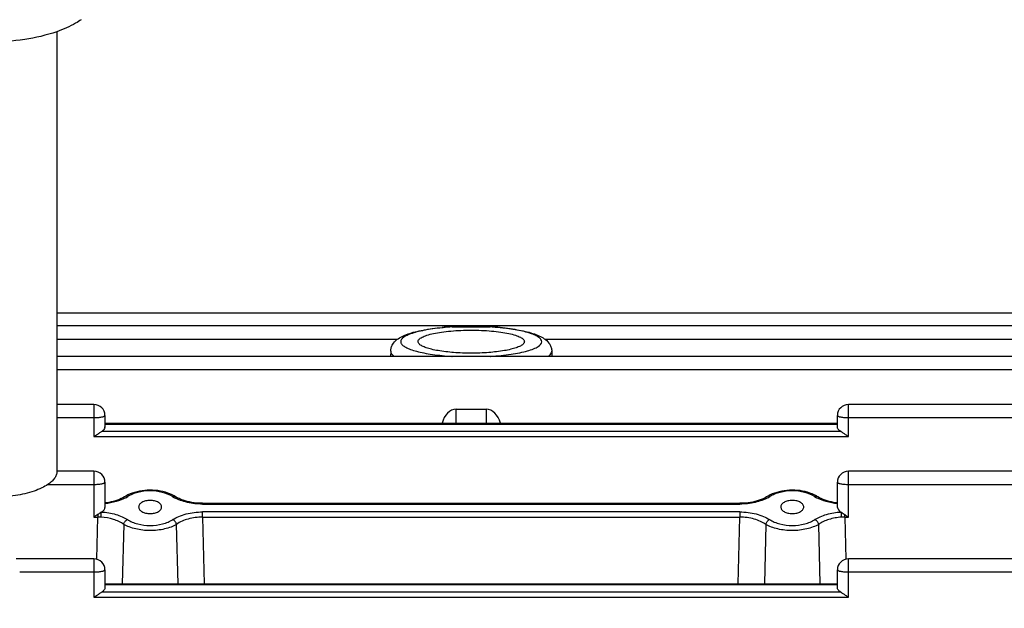
# Model space of a CAD drawing. Units: millimetres. Extents: x -1788 to 3848, y 128 to 3659.
# Drawn here: x 2182 to 2280, y 707 to 766 of the extents above; entities that cross this region are included whole.
import ezdxf

# ---------------------------------------------------------------- set-up
doc = ezdxf.new("R2010")
doc.units = ezdxf.units.MM
doc.header["$LTSCALE"] = 46.255
doc.header["$PDMODE"] = 3
doc.header["$PDSIZE"] = 0.3125
doc.layers.get('0').update_dxf_attribs({"linetype": 'CONTINUOUS'})
doc.layers.get('Defpoints').update_dxf_attribs({"linetype": 'CONTINUOUS'})
doc.layers.add('AM_5', color=3, linetype='CONTINUOUS', lineweight=25)
doc.styles.get("Standard").update_dxf_attribs({"font": 'txt', "width": 0.7})
doc.dimstyles.new('AM_DIN$0', dxfattribs={"dimtxt": 3.5, "dimasz": 2.5, "dimexe": 1, "dimexo": 1, "dimgap": 1.5, "dimtad": 1, "dimdsep": 46, "dimtxsty": 'STANDARD', "dimcen": 0, "dimclrd": 256, "dimclre": 256, "dimclrt": 2, "dimadec": 0, "dimazin": 2, "dimtp": 0.1, "dimtm": 0.1, "dimtfac": 0.71, "dimtdec": 3, "dimtmove": 0, "dimatfit": 3, "dimfxl": 1, "dimlwd": -1, "dimlwe": -1, "dimarcsym": 0})

# ---------------------------------------------------------------- blocks, each defined once
blk = doc.blocks.new('*D26')
at = {"layer": 'AM_5', "ltscale": 10, "transparency": 16777216}
for p, q in [((1297.332, 1238.584), (2458.268, 1238.584)), ((2457.268, 308.584), (2457.268, 1208.584)), ((1297.332, 278.584), (2458.268, 278.584))]:
    blk.add_line(p, q, dxfattribs=at)
for points in [[(2452.268, 1208.584), (2462.268, 1208.584), (2457.268, 1238.584)], [(2452.268, 308.584), (2462.268, 308.584), (2457.268, 278.584)]]:
    blk.add_solid(points, dxfattribs=at)
at = {"layer": 'Defpoints', "color": 0, "ltscale": 10, "transparency": 16777216}
for p in [(1296.332, 1238.584), (2457.268, 1238.584), (1296.332, 278.584)]:
    blk.add_point(p, dxfattribs=at)
at = {"layer": 'AM_5', "color": 2, "ltscale": 10, "transparency": 16777216, "insert": (2424.768, 872.994), "char_height": 35, "attachment_point": 5, "rotation": 90}
blk.add_mtext('960', dxfattribs=at)
blk = doc.blocks.new('*D27')
at = {"layer": 'AM_5', "ltscale": 10, "transparency": 16777216}
for p, q in [((1297.332, 1238.584), (2567.906, 1238.584)), ((2566.906, 1208.584), (2566.906, 157.613)), ((-454.309, 127.613), (2567.906, 127.613))]:
    blk.add_line(p, q, dxfattribs=at)
for points in [[(2561.906, 1208.584), (2571.906, 1208.584), (2566.906, 1238.584)], [(2561.906, 157.613), (2571.906, 157.613), (2566.906, 127.613)]]:
    blk.add_solid(points, dxfattribs=at)
at = {"layer": 'Defpoints', "color": 0, "ltscale": 10, "transparency": 16777216}
for p in [(1296.332, 1238.584), (-455.309, 127.613), (2566.906, 127.613)]:
    blk.add_point(p, dxfattribs=at)
at = {"layer": 'AM_5', "color": 2, "ltscale": 10, "transparency": 16777216, "insert": (2534.406, 683.099), "char_height": 35, "attachment_point": 5, "rotation": 90}
blk.add_mtext('1130', dxfattribs=at)

msp = doc.modelspace()

# ---------------------------------------------------------------- linework, layer by layer
at = {"color": 7, "linetype": 'Continuous'}
for p, q in [((2185.748, 764.627), (2185.748, 720.76)), ((2311.426, 736.55), (2185.748, 736.55)), ((2311.427, 735.287), (2185.748, 735.287)), ((2225.144, 735.185), (2228.951, 735.185)), ((2225.127, 732.257), (2185.748, 732.257)), ((2219.022, 732.78), (2219.008, 732.257)), ((2225.126, 732.257), (2225.144, 732.257)), ((2228.951, 732.257), (2225.144, 732.257)), ((2228.951, 732.257), (2228.965, 732.257)), ((2311.427, 732.257), (2228.966, 732.257)), ((2235.073, 732.78), (2235.087, 732.257)), ((2189.448, 727.46), (2185.748, 727.46)), ((2311.426, 727.46), (2264.648, 727.46)), ((2190.548, 726.36), (2190.548, 725.228)), ((2225.548, 726.991), (2228.548, 726.991)), ((2263.548, 725.228), (2263.548, 726.36)), ((2190.548, 725.59), (2263.548, 725.59)), ((2189.448, 720.802), (2185.748, 720.802)), ((2311.422, 720.802), (2264.648, 720.802)), ((2190.548, 719.702), (2190.548, 717.202)), ((2263.548, 717.202), (2263.548, 719.702)), ((2192.634, 718.33), (2192.498, 718.247)), ((2192.836, 718.439), (2192.634, 718.33)), ((2197.448, 718.337), (2197.244, 718.447)), ((2197.538, 718.283), (2197.448, 718.337)), ((2256.634, 718.33), (2256.494, 718.245)), ((2256.836, 718.439), (2256.634, 718.33)), ((2200.263, 717.606), (2200.171, 717.606)), ((2200.263, 717.606), (2253.833, 717.606)), ((2253.91, 717.606), (2253.833, 717.606)), ((2261.538, 718.283), (2261.538, 718.283)), ((2193.902, 717.24), (2193.902, 717.239)), ((2196.193, 717.239), (2196.193, 717.24)), ((2257.902, 717.24), (2257.902, 717.239)), ((2260.193, 717.239), (2260.193, 717.24)), ((2189.448, 712.073), (2181.702, 712.073)), ((2311.417, 712.073), (2264.648, 712.073)), ((2190.548, 710.973), (2190.548, 709.208)), ((2263.548, 709.208), (2263.548, 710.973)), ((2190.548, 709.59), (2263.548, 709.59))]:
    msp.add_line(p, q, dxfattribs=at)
at = {"color": 9, "linetype": 'Continuous'}
for p, q in [((2185.748, 733.977), (2219.715, 733.977)), ((2234.38, 733.977), (2311.427, 733.977)), ((2225.127, 732.258), (2225.144, 732.257)), ((2228.951, 732.257), (2228.966, 732.258)), ((2235.073, 732.77), (2235.073, 732.78)), ((2185.748, 730.947), (2311.427, 730.947)), ((2189.448, 727.46), (2189.448, 724.258)), ((2264.648, 724.258), (2264.648, 727.46)), ((2225.548, 725.59), (2225.548, 726.991)), ((2228.548, 726.991), (2228.548, 725.59)), ((2185.748, 726.15), (2189.448, 726.15)), ((2190.548, 725.512), (2263.548, 725.512)), ((2264.648, 726.15), (2311.426, 726.15)), ((2189.448, 724.258), (2264.648, 724.258)), ((2263.874, 724.775), (2190.221, 724.775)), ((2189.448, 720.802), (2189.448, 716.232)), ((2264.648, 716.232), (2264.648, 720.802)), ((2184.868, 719.492), (2189.448, 719.492)), ((2264.648, 719.492), (2311.422, 719.492)), ((2200.263, 717.527), (2200.263, 717.606)), ((2200.263, 717.527), (2253.833, 717.527)), ((2253.833, 717.606), (2253.833, 717.527)), ((2189.821, 716.487), (2189.821, 716.232)), ((2253.821, 716.749), (2200.274, 716.749)), ((2200.274, 716.232), (2200.274, 716.749)), ((2253.821, 716.749), (2253.821, 716.232)), ((2264.274, 716.232), (2264.274, 716.487)), ((2189.448, 716.232), (2189.821, 716.232)), ((2189.721, 712.037), (2189.821, 716.232)), ((2192.414, 715.506), (2192.266, 709.59)), ((2197.829, 709.59), (2197.681, 715.506)), ((2200.274, 716.232), (2253.821, 716.232)), ((2200.274, 716.232), (2200.433, 709.59)), ((2253.663, 709.59), (2253.821, 716.232)), ((2256.414, 715.506), (2256.266, 709.59)), ((2261.829, 709.59), (2261.681, 715.506)), ((2264.274, 716.232), (2264.648, 716.232)), ((2264.274, 716.232), (2264.374, 712.037)), ((2189.448, 712.073), (2189.448, 708.239)), ((2264.648, 708.239), (2264.648, 712.073)), ((2182.048, 710.763), (2189.448, 710.763)), ((2264.648, 710.763), (2311.417, 710.763)), ((2190.548, 709.511), (2263.548, 709.511)), ((2263.874, 708.756), (2190.221, 708.756)), ((2189.448, 708.239), (2264.648, 708.239))]:
    msp.add_line(p, q, dxfattribs=at)
at = {"color": 7, "linetype": 'Continuous'}
for points in [[(2197.244, 718.447), (2197.028, 718.546), (2196.802, 718.633), (2196.566, 718.709), (2196.323, 718.774), (2196.073, 718.827), (2195.817, 718.868), (2195.556, 718.898), (2195.293, 718.915), (2195.029, 718.92), (2194.766, 718.914), (2194.504, 718.894), (2194.246, 718.863), (2193.992, 718.82), (2193.745, 718.766), (2193.504, 718.7), (2193.272, 718.624), (2193.049, 718.537), (2192.836, 718.439)], [(2261.244, 718.447), (2261.028, 718.546), (2260.802, 718.633), (2260.567, 718.709), (2260.323, 718.774), (2260.073, 718.827), (2259.817, 718.868), (2259.556, 718.898), (2259.293, 718.915), (2259.029, 718.92), (2258.766, 718.914), (2258.504, 718.894), (2258.246, 718.863), (2257.992, 718.82), (2257.745, 718.766), (2257.504, 718.7), (2257.272, 718.624), (2257.049, 718.537), (2256.836, 718.439)], [(2261.538, 718.283), (2261.448, 718.337), (2261.244, 718.447)], [(2192.498, 718.247), (2192.337, 718.157), (2192.164, 718.073), (2191.979, 717.994), (2191.785, 717.921), (2191.581, 717.855), (2191.37, 717.796), (2191.151, 717.744), (2190.926, 717.699), (2190.697, 717.663), (2190.548, 717.646)], [(2200.171, 717.606), (2199.928, 717.615), (2199.686, 717.632), (2199.446, 717.659), (2199.21, 717.695), (2198.978, 717.739), (2198.753, 717.791), (2198.535, 717.851), (2198.325, 717.918), (2198.124, 717.992), (2197.935, 718.072), (2197.757, 718.158), (2197.592, 718.25), (2197.538, 718.283)], [(2256.494, 718.245), (2256.329, 718.153), (2256.15, 718.067), (2255.959, 717.987), (2255.758, 717.914), (2255.548, 717.847), (2255.329, 717.788), (2255.103, 717.736), (2254.872, 717.692), (2254.635, 717.657), (2254.395, 717.631), (2254.153, 717.614), (2253.91, 717.606)], [(2263.548, 717.645), (2263.4, 717.663), (2263.171, 717.699), (2262.947, 717.743), (2262.728, 717.795), (2262.517, 717.854), (2262.313, 717.92), (2262.118, 717.993), (2261.933, 718.072), (2261.76, 718.157), (2261.598, 718.246), (2261.538, 718.283)]]:
    msp.add_lwpolyline(points, dxfattribs=at)
at = {"color": 9, "linetype": 'Continuous'}
for centre, radius, start, end in [((2226.598, 710.119), 25.107, 95.38366, 95.57749), ((2226.822, 707.575), 27.66, 93.4768, 95.34987), ((2227.34, 708.437), 26.796, 84.43687, 86.55258), ((2190.787, 721.564), 3.863, 298.30008, 298.46524), ((2190.947, 721.278), 3.536, 298.39907, 302.04886), ((2199.169, 721.317), 3.579, 238.00591, 241.79578), ((2254.979, 721.227), 3.475, 298.27231, 302.04698), ((2263.193, 721.355), 3.625, 237.99594, 241.55604), ((2263.308, 721.564), 3.863, 241.53468, 241.70239), ((2189.839, 710.72), 5.512, 86.73106, 90.19095), ((2264.256, 710.72), 5.512, 89.80905, 93.26894)]:
    msp.add_arc(centre, radius, start, end, dxfattribs=at)
at = {"color": 7, "linetype": 'Continuous'}
for centre, radius, start, end in [((2189.448, 726.36), 1.1, 0, 90), ((2264.648, 726.36), 1.1, 90, 180), ((2190.177, 725.228), 0.371, 350.07455, 359.95807), ((2189.448, 719.702), 1.1, 0, 90), ((2264.648, 719.702), 1.1, 90, 180), ((2189.448, 710.973), 1.1, 0, 90), ((2264.648, 710.973), 1.1, 90, 180)]:
    msp.add_arc(centre, radius, start, end, dxfattribs=at)
for centre, major_axis, ratio, start_param, end_param in [((2225.548, 724.852), (0, 2.139), 0.701238, 6.283185, 7.501507), ((2228.548, 724.852), (0, 2.139), 0.701238, 5.064864, 6.283185), ((2189.448, 717.202), (1.1, 0), 0.577482, 5.467029, 6.283185), ((2264.648, 717.202), (1.1, 0), 0.577482, -3.141593, -2.325437)]:
    msp.add_ellipse(centre, major_axis=major_axis, ratio=ratio, start_param=start_param, end_param=end_param, dxfattribs=at)
for points, knots in [([(2188.191, 765.822), (2188.007, 765.698), (2187.234, 765.22), (2186.395, 764.854), (2185.749, 764.626)], [0, 0, 0, 0, 0.244679, 1, 1, 1, 1]), ([(2185.749, 764.626), (2184.712, 764.261), (2182.469, 763.747), (2178.997, 763.506), (2175.524, 763.748), (2173.282, 764.261), (2172.245, 764.627)], [0, 0, 0, 0, 0.240581, 0.500015, 0.759441, 1, 1, 1, 1]), ([(2219.022, 732.78), (2219.025, 732.902), (2219.065, 733.139), (2219.251, 733.55), (2219.62, 733.943), (2220.16, 734.265), (2220.775, 734.512), (2221.483, 734.717), (2222.292, 734.89), (2223.193, 735.033), (2223.826, 735.104), (2224.156, 735.135)], [0, 0, 0, 0, 0.060101, 0.117494, 0.221092, 0.320256, 0.427296, 0.548294, 0.684827, 0.836103, 1, 1, 1, 1]), ([(2225.144, 735.185), (2225.061, 735.185), (2224.731, 735.18), (2224.402, 735.158), (2224.156, 735.135)], [0, 0, 0, 0, 0.251068, 1, 1, 1, 1]), ([(2229.939, 735.135), (2229.857, 735.143), (2229.529, 735.17), (2229.199, 735.185), (2228.951, 735.185)], [0, 0, 0, 0, 0.248631, 1, 1, 1, 1]), ([(2229.939, 735.135), (2230.269, 735.104), (2230.902, 735.033), (2231.804, 734.89), (2232.612, 734.717), (2233.32, 734.512), (2233.935, 734.265), (2234.476, 733.943), (2234.844, 733.55), (2235.03, 733.139), (2235.07, 732.902), (2235.073, 732.78)], [0, 0, 0, 0, 0.1639, 0.315177, 0.451712, 0.57271, 0.679747, 0.77891, 0.882508, 0.939897, 1, 1, 1, 1]), ([(2221.748, 733.721), (2221.748, 733.759), (2221.769, 733.843), (2221.852, 733.957), (2221.983, 734.065), (2222.161, 734.17), (2222.384, 734.27), (2222.765, 734.405), (2223.342, 734.551), (2224.137, 734.688), (2225.043, 734.791), (2226.026, 734.854), (2227.048, 734.875), (2228.069, 734.854), (2229.052, 734.791), (2229.958, 734.688), (2230.753, 734.551), (2231.33, 734.405), (2231.711, 734.27), (2231.934, 734.17), (2232.112, 734.065), (2232.243, 733.957), (2232.327, 733.843), (2232.348, 733.759), (2232.348, 733.721)], [0, 0, 0, 0, 0.010291, 0.022343, 0.037251, 0.055532, 0.077362, 0.102739, 0.163587, 0.236402, 0.31874, 0.407681, 0.5, 0.592318, 0.68126, 0.763598, 0.836412, 0.89726, 0.922637, 0.944468, 0.962748, 0.977657, 0.989709, 1, 1, 1, 1]), ([(2221.879, 733.467), (2221.841, 733.504), (2221.776, 733.579), (2221.748, 733.677), (2221.748, 733.721)], [0, 0, 0, 0, 0.548321, 1, 1, 1, 1]), ([(2232.216, 733.467), (2232.137, 733.392), (2231.915, 733.255), (2231.504, 733.091), (2230.969, 732.942), (2230.059, 732.76), (2228.738, 732.613), (2227.048, 732.553), (2225.357, 732.613), (2224.036, 732.76), (2223.126, 732.942), (2222.591, 733.091), (2222.18, 733.255), (2221.958, 733.392), (2221.879, 733.467)], [0, 0, 0, 0, 0.030782, 0.072536, 0.125055, 0.187331, 0.33486, 0.5, 0.66514, 0.812669, 0.874945, 0.927464, 0.969218, 1, 1, 1, 1]), ([(2232.348, 733.721), (2232.348, 733.677), (2232.319, 733.579), (2232.254, 733.504), (2232.216, 733.467)], [0, 0, 0, 0, 0.451679, 1, 1, 1, 1]), ([(2263.874, 724.775), (2263.825, 724.803), (2263.736, 724.865), (2263.629, 724.976), (2263.563, 725.099), (2263.548, 725.186), (2263.548, 725.228)], [0, 0, 0, 0, 0.294047, 0.553774, 0.785038, 1, 1, 1, 1]), ([(2189.448, 724.258), (2189.556, 724.33), (2189.698, 724.428), (2189.84, 724.526), (2189.875, 724.55)], [0, 0, 0, 0, 0.752995, 1, 1, 1, 1]), ([(2189.875, 724.55), (2189.905, 724.571), (2190.017, 724.648), (2190.13, 724.724), (2190.216, 724.773)], [0, 0, 0, 0, 0.266239, 1, 1, 1, 1]), ([(2190.542, 725.164), (2190.529, 725.088), (2190.444, 724.928), (2190.304, 724.822), (2190.221, 724.775)], [0, 0, 0, 0, 0.448748, 1, 1, 1, 1]), ([(2263.879, 724.773), (2263.906, 724.758), (2264.022, 724.687), (2264.134, 724.61), (2264.22, 724.55)], [0, 0, 0, 0, 0.229672, 1, 1, 1, 1]), ([(2264.22, 724.55), (2264.255, 724.526), (2264.397, 724.428), (2264.539, 724.33), (2264.648, 724.258)], [0, 0, 0, 0, 0.247005, 1, 1, 1, 1]), ([(2184.868, 719.485), (2184.671, 719.352), (2184.219, 719.105), (2183.144, 718.684), (2181.544, 718.321), (2179.457, 718.139), (2177.652, 718.201), (2176.25, 718.388), (2175.287, 718.589), (2174.421, 718.846), (2173.676, 719.153), (2173.068, 719.502), (2172.613, 719.887), (2172.32, 720.307), (2172.248, 720.616), (2172.248, 720.76)], [0, 0, 0, 0, 0.051881, 0.111639, 0.25097, 0.407349, 0.566847, 0.643257, 0.715133, 0.780989, 0.839639, 0.890334, 0.933004, 0.968666, 1, 1, 1, 1]), ([(2185.748, 720.76), (2185.748, 720.648), (2185.706, 720.412), (2185.527, 720.077), (2185.241, 719.76), (2185.002, 719.576), (2184.868, 719.485)], [0, 0, 0, 0, 0.209676, 0.438105, 0.699023, 1, 1, 1, 1]), ([(2195.048, 717.897), (2194.896, 717.897), (2194.61, 717.865), (2194.284, 717.745), (2194.086, 717.606), (2193.982, 717.493), (2193.917, 717.37), (2193.902, 717.282), (2193.902, 717.24)], [0, 0, 0, 0, 0.315849, 0.594304, 0.713283, 0.818454, 0.912413, 1, 1, 1, 1]), ([(2196.193, 717.24), (2196.193, 717.282), (2196.179, 717.37), (2196.113, 717.493), (2196.009, 717.606), (2195.811, 717.745), (2195.485, 717.865), (2195.199, 717.897), (2195.048, 717.897)], [0, 0, 0, 0, 0.087591, 0.181542, 0.286712, 0.405698, 0.684162, 1, 1, 1, 1]), ([(2259.048, 717.897), (2258.896, 717.897), (2258.61, 717.865), (2258.284, 717.745), (2258.086, 717.606), (2257.982, 717.493), (2257.917, 717.37), (2257.902, 717.282), (2257.902, 717.24)], [0, 0, 0, 0, 0.315849, 0.594304, 0.713283, 0.818454, 0.912413, 1, 1, 1, 1]), ([(2260.193, 717.24), (2260.193, 717.282), (2260.179, 717.37), (2260.113, 717.493), (2260.009, 717.606), (2259.811, 717.745), (2259.485, 717.865), (2259.199, 717.897), (2259.048, 717.897)], [0, 0, 0, 0, 0.087591, 0.181542, 0.286712, 0.405698, 0.684162, 1, 1, 1, 1]), ([(2190.201, 716.739), (2190.17, 716.722), (2190.04, 716.644), (2189.917, 716.554), (2189.821, 716.487)], [0, 0, 0, 0, 0.229532, 1, 1, 1, 1]), ([(2193.902, 717.239), (2193.903, 717.197), (2193.918, 717.11), (2193.985, 716.987), (2194.09, 716.875), (2194.288, 716.737), (2194.612, 716.618), (2194.897, 716.587), (2195.048, 716.587)], [0, 0, 0, 0, 0.087575, 0.181698, 0.287077, 0.406208, 0.684623, 1, 1, 1, 1]), ([(2195.048, 716.587), (2195.198, 716.587), (2195.483, 716.618), (2195.807, 716.737), (2196.006, 716.876), (2196.111, 716.988), (2196.177, 717.11), (2196.193, 717.197), (2196.193, 717.239)], [0, 0, 0, 0, 0.315404, 0.593834, 0.712969, 0.818339, 0.912444, 1, 1, 1, 1]), ([(2257.902, 717.239), (2257.903, 717.197), (2257.918, 717.11), (2257.985, 716.987), (2258.09, 716.875), (2258.288, 716.737), (2258.612, 716.618), (2258.897, 716.587), (2259.048, 716.587)], [0, 0, 0, 0, 0.087575, 0.181698, 0.287077, 0.406208, 0.684623, 1, 1, 1, 1]), ([(2259.048, 716.587), (2259.198, 716.587), (2259.483, 716.618), (2259.807, 716.737), (2260.006, 716.876), (2260.111, 716.988), (2260.177, 717.11), (2260.193, 717.197), (2260.193, 717.239)], [0, 0, 0, 0, 0.315404, 0.593834, 0.712969, 0.818339, 0.912444, 1, 1, 1, 1]), ([(2263.894, 716.739), (2263.925, 716.722), (2264.055, 716.644), (2264.178, 716.554), (2264.274, 716.487)], [0, 0, 0, 0, 0.229509, 1, 1, 1, 1]), ([(2189.448, 708.239), (2189.556, 708.31), (2189.698, 708.408), (2189.84, 708.507), (2189.875, 708.531)], [0, 0, 0, 0, 0.752995, 1, 1, 1, 1]), ([(2189.875, 708.531), (2189.905, 708.551), (2190.017, 708.628), (2190.13, 708.704), (2190.216, 708.753)], [0, 0, 0, 0, 0.266239, 1, 1, 1, 1]), ([(2190.548, 709.208), (2190.548, 709.166), (2190.532, 709.079), (2190.466, 708.957), (2190.36, 708.846), (2190.271, 708.784), (2190.221, 708.756)], [0, 0, 0, 0, 0.214962, 0.446227, 0.705953, 1, 1, 1, 1]), ([(2263.874, 708.756), (2263.825, 708.784), (2263.736, 708.846), (2263.629, 708.957), (2263.563, 709.079), (2263.548, 709.166), (2263.548, 709.208)], [0, 0, 0, 0, 0.294047, 0.553774, 0.785038, 1, 1, 1, 1]), ([(2263.879, 708.753), (2263.906, 708.738), (2264.022, 708.668), (2264.134, 708.59), (2264.22, 708.531)], [0, 0, 0, 0, 0.229672, 1, 1, 1, 1]), ([(2264.22, 708.531), (2264.255, 708.507), (2264.397, 708.408), (2264.539, 708.31), (2264.648, 708.239)], [0, 0, 0, 0, 0.247005, 1, 1, 1, 1])]:
    msp.add_open_spline(points, degree=3, knots=knots, dxfattribs=at)
at = {"color": 9, "linetype": 'Continuous'}
for points, knots in [([(2224.158, 735.107), (2223.844, 735.076), (2223.245, 735.007), (2222.4, 734.869), (2221.661, 734.706), (2221.046, 734.522), (2220.566, 734.322), (2220.262, 734.131), (2220.106, 733.966), (2220.039, 733.848), (2220.014, 733.726), (2220.036, 733.603), (2220.1, 733.485), (2220.251, 733.319), (2220.551, 733.127), (2221.025, 732.927), (2221.636, 732.742), (2222.37, 732.579), (2223.544, 732.386), (2224.478, 732.298), (2225.127, 732.258)], [0, 0, 0, 0, 0.094282, 0.180205, 0.255994, 0.320223, 0.371955, 0.411072, 0.426369, 0.439434, 0.451185, 0.462886, 0.475818, 0.490927, 0.529593, 0.580853, 0.644634, 0.720018, 0.805595, 1, 1, 1, 1]), ([(2234.073, 733.721), (2234.073, 733.797), (2234.026, 733.92), (2233.909, 734.054), (2233.725, 734.206), (2233.403, 734.38), (2232.918, 734.566), (2232.314, 734.735), (2231.312, 734.947), (2230.505, 735.052), (2229.938, 735.107)], [0, 0, 0, 0, 0.050539, 0.081413, 0.117535, 0.20755, 0.322434, 0.461452, 0.622652, 1, 1, 1, 1]), ([(2228.966, 732.258), (2229.321, 732.28), (2230.006, 732.334), (2230.984, 732.454), (2231.86, 732.604), (2232.613, 732.783), (2233.148, 732.957), (2233.499, 733.115), (2233.813, 733.288), (2234.073, 733.519), (2234.073, 733.721)], [0, 0, 0, 0, 0.194607, 0.375737, 0.539063, 0.680839, 0.798177, 0.847148, 0.889573, 1, 1, 1, 1]), ([(2219.022, 732.78), (2219.021, 732.736), (2219.036, 732.641), (2219.108, 732.505), (2219.226, 732.374), (2219.325, 732.296), (2219.38, 732.257)], [0, 0, 0, 0, 0.203694, 0.428149, 0.690217, 1, 1, 1, 1]), ([(2234.715, 732.257), (2234.76, 732.288), (2234.901, 732.397), (2235.026, 732.546), (2235.059, 732.668)], [0, 0, 0, 0, 0.302305, 1, 1, 1, 1]), ([(2189.448, 726.15), (2189.588, 726.15), (2189.848, 726.159), (2190.108, 726.189), (2190.225, 726.211)], [0, 0, 0, 0, 0.539372, 1, 1, 1, 1]), ([(2190.225, 726.211), (2190.271, 726.22), (2190.352, 726.238), (2190.454, 726.273), (2190.522, 726.307), (2190.548, 726.344), (2190.548, 726.36)], [0, 0, 0, 0, 0.381225, 0.674195, 0.874921, 1, 1, 1, 1]), ([(2263.548, 726.36), (2263.548, 726.344), (2263.573, 726.307), (2263.641, 726.273), (2263.743, 726.238), (2263.824, 726.22), (2263.87, 726.211)], [0, 0, 0, 0, 0.125079, 0.325805, 0.618775, 1, 1, 1, 1]), ([(2263.87, 726.211), (2263.988, 726.189), (2264.247, 726.159), (2264.507, 726.15), (2264.648, 726.15)], [0, 0, 0, 0, 0.460628, 1, 1, 1, 1]), ([(2189.448, 719.492), (2189.588, 719.492), (2189.848, 719.502), (2190.108, 719.531), (2190.225, 719.554)], [0, 0, 0, 0, 0.539372, 1, 1, 1, 1]), ([(2190.225, 719.554), (2190.271, 719.563), (2190.352, 719.58), (2190.454, 719.616), (2190.522, 719.65), (2190.548, 719.687), (2190.548, 719.702)], [0, 0, 0, 0, 0.381225, 0.674195, 0.874921, 1, 1, 1, 1]), ([(2263.548, 719.702), (2263.548, 719.687), (2263.573, 719.65), (2263.641, 719.616), (2263.743, 719.58), (2263.824, 719.563), (2263.87, 719.554)], [0, 0, 0, 0, 0.125079, 0.325805, 0.618775, 1, 1, 1, 1]), ([(2263.87, 719.554), (2263.988, 719.531), (2264.247, 719.502), (2264.507, 719.492), (2264.648, 719.492)], [0, 0, 0, 0, 0.460628, 1, 1, 1, 1]), ([(2197.273, 718.281), (2196.964, 718.474), (2196.229, 718.754), (2195.049, 718.889), (2194.038, 718.773), (2193.3, 718.537), (2192.971, 718.374), (2192.823, 718.281)], [0, 0, 0, 0, 0.23533, 0.499671, 0.763727, 0.886919, 1, 1, 1, 1]), ([(2261.273, 718.281), (2260.965, 718.474), (2260.229, 718.754), (2259.049, 718.889), (2258.038, 718.773), (2257.3, 718.537), (2256.971, 718.374), (2256.823, 718.281)], [0, 0, 0, 0, 0.235328, 0.499668, 0.763725, 0.886918, 1, 1, 1, 1]), ([(2192.618, 718.163), (2192.317, 718), (2191.638, 717.739), (2190.925, 717.603), (2190.548, 717.564)], [0, 0, 0, 0, 0.474728, 1, 1, 1, 1]), ([(2192.823, 718.281), (2192.778, 718.302), (2192.687, 718.328), (2192.593, 718.305), (2192.557, 718.283)], [0, 0, 0, 0, 0.538249, 1, 1, 1, 1]), ([(2197.273, 718.281), (2197.317, 718.302), (2197.408, 718.328), (2197.502, 718.305), (2197.538, 718.283)], [0, 0, 0, 0, 0.53825, 1, 1, 1, 1]), ([(2200.263, 717.527), (2199.758, 717.527), (2199.012, 717.611), (2198.089, 717.878), (2197.67, 718.059), (2197.477, 718.163)], [0, 0, 0, 0, 0.526066, 0.772724, 1, 1, 1, 1]), ([(2256.625, 718.166), (2256.432, 718.062), (2256.012, 717.88), (2255.087, 717.611), (2254.339, 717.527), (2253.833, 717.527)], [0, 0, 0, 0, 0.227128, 0.473788, 1, 1, 1, 1]), ([(2256.823, 718.281), (2256.778, 718.302), (2256.687, 718.328), (2256.593, 718.305), (2256.557, 718.283)], [0, 0, 0, 0, 0.53825, 1, 1, 1, 1]), ([(2261.273, 718.281), (2261.317, 718.302), (2261.408, 718.328), (2261.502, 718.305), (2261.538, 718.283)], [0, 0, 0, 0, 0.538251, 1, 1, 1, 1]), ([(2263.547, 717.564), (2263.17, 717.603), (2262.458, 717.739), (2261.779, 718), (2261.477, 718.163)], [0, 0, 0, 0, 0.525268, 1, 1, 1, 1]), ([(2190.154, 716.223), (2190.157, 716.321), (2190.169, 716.493), (2190.187, 716.665), (2190.201, 716.739)], [0, 0, 0, 0, 0.565073, 1, 1, 1, 1]), ([(2190.201, 716.739), (2190.683, 716.712), (2191.386, 716.595), (2192.24, 716.29), (2192.617, 716.092), (2192.786, 715.982)], [0, 0, 0, 0, 0.532598, 0.777587, 1, 1, 1, 1]), ([(2197.309, 715.982), (2197.5, 716.107), (2197.929, 716.328), (2198.911, 716.655), (2199.722, 716.749), (2200.274, 716.749)], [0, 0, 0, 0, 0.220496, 0.464805, 1, 1, 1, 1]), ([(2253.821, 716.749), (2254.371, 716.749), (2255.18, 716.649), (2256.162, 716.326), (2256.595, 716.107), (2256.786, 715.982)], [0, 0, 0, 0, 0.532816, 0.778503, 1, 1, 1, 1]), ([(2261.309, 715.982), (2261.478, 716.092), (2261.855, 716.29), (2262.709, 716.595), (2263.412, 716.712), (2263.894, 716.739)], [0, 0, 0, 0, 0.222413, 0.467402, 1, 1, 1, 1]), ([(2263.894, 716.739), (2263.908, 716.665), (2263.927, 716.493), (2263.938, 716.321), (2263.942, 716.223)], [0, 0, 0, 0, 0.434928, 1, 1, 1, 1]), ([(2192.414, 715.506), (2192.109, 715.723), (2191.368, 716.056), (2190.576, 716.199), (2190.154, 716.223)], [0, 0, 0, 0, 0.469806, 1, 1, 1, 1]), ([(2192.414, 715.506), (2192.437, 715.609), (2192.532, 715.8), (2192.694, 715.942), (2192.786, 715.982)], [0, 0, 0, 0, 0.512281, 1, 1, 1, 1]), ([(2197.681, 715.506), (2197.506, 715.402), (2197.117, 715.222), (2196.243, 714.96), (2195.285, 714.858), (2194.318, 714.916), (2193.618, 715.035), (2192.979, 715.223), (2192.589, 715.402), (2192.414, 715.506)], [0, 0, 0, 0, 0.111416, 0.234414, 0.499799, 0.634783, 0.765758, 0.888679, 1, 1, 1, 1]), ([(2192.786, 715.982), (2192.935, 715.886), (2193.268, 715.718), (2194.019, 715.475), (2195.047, 715.349), (2196.078, 715.47), (2196.827, 715.716), (2197.16, 715.886), (2197.309, 715.982)], [0, 0, 0, 0, 0.112558, 0.235702, 0.499981, 0.764081, 0.887326, 1, 1, 1, 1]), ([(2197.681, 715.506), (2197.658, 715.609), (2197.563, 715.8), (2197.401, 715.942), (2197.309, 715.982)], [0, 0, 0, 0, 0.512281, 1, 1, 1, 1]), ([(2200.274, 716.232), (2199.79, 716.234), (2198.878, 716.12), (2198.027, 715.751), (2197.681, 715.506)], [0, 0, 0, 0, 0.532924, 1, 1, 1, 1]), ([(2256.414, 715.506), (2256.248, 715.624), (2255.871, 715.832), (2255.014, 716.139), (2254.302, 716.234), (2253.821, 716.232)], [0, 0, 0, 0, 0.224169, 0.470256, 1, 1, 1, 1]), ([(2256.414, 715.506), (2256.437, 715.609), (2256.532, 715.8), (2256.694, 715.942), (2256.786, 715.982)], [0, 0, 0, 0, 0.51228, 1, 1, 1, 1]), ([(2261.681, 715.506), (2261.506, 715.402), (2261.117, 715.223), (2260.477, 715.035), (2259.777, 714.916), (2258.81, 714.858), (2257.852, 714.96), (2256.979, 715.222), (2256.589, 715.402), (2256.414, 715.506)], [0, 0, 0, 0, 0.111321, 0.234241, 0.365215, 0.500199, 0.765586, 0.888584, 1, 1, 1, 1]), ([(2256.786, 715.982), (2256.935, 715.886), (2257.268, 715.716), (2258.017, 715.47), (2259.048, 715.349), (2260.076, 715.475), (2260.827, 715.718), (2261.16, 715.886), (2261.309, 715.982)], [0, 0, 0, 0, 0.112674, 0.235919, 0.500021, 0.7643, 0.887442, 1, 1, 1, 1]), ([(2261.681, 715.506), (2261.658, 715.609), (2261.563, 715.8), (2261.401, 715.942), (2261.309, 715.982)], [0, 0, 0, 0, 0.51228, 1, 1, 1, 1]), ([(2263.942, 716.223), (2263.519, 716.199), (2262.727, 716.056), (2261.987, 715.723), (2261.681, 715.506)], [0, 0, 0, 0, 0.530194, 1, 1, 1, 1]), ([(2189.448, 710.763), (2189.588, 710.763), (2189.848, 710.773), (2190.108, 710.802), (2190.225, 710.825)], [0, 0, 0, 0, 0.539372, 1, 1, 1, 1]), ([(2190.225, 710.825), (2190.271, 710.834), (2190.352, 710.851), (2190.454, 710.886), (2190.522, 710.921), (2190.548, 710.958), (2190.548, 710.973)], [0, 0, 0, 0, 0.381225, 0.674195, 0.874921, 1, 1, 1, 1]), ([(2263.548, 710.973), (2263.548, 710.958), (2263.573, 710.921), (2263.641, 710.886), (2263.743, 710.851), (2263.824, 710.834), (2263.87, 710.825)], [0, 0, 0, 0, 0.125079, 0.325805, 0.618775, 1, 1, 1, 1]), ([(2263.87, 710.825), (2263.988, 710.802), (2264.247, 710.773), (2264.507, 710.763), (2264.648, 710.763)], [0, 0, 0, 0, 0.460628, 1, 1, 1, 1])]:
    msp.add_open_spline(points, degree=3, knots=knots, dxfattribs=at)
msp.add_open_spline([(2235.059, 732.668), (2235.068, 732.701), (2235.073, 732.736), (2235.073, 732.77)], degree=3, dxfattribs=at)
at = {"color": 7, "linetype": 'Continuous'}
for points in [[(2189.821, 716.487), (2189.697, 716.402), (2189.573, 716.316), (2189.448, 716.232)], [(2264.274, 716.487), (2264.398, 716.402), (2264.522, 716.316), (2264.648, 716.232)]]:
    msp.add_open_spline(points, degree=3, dxfattribs=at)

# ---------------------------------------------------------------- dimensions: what is measured, and where the dimension line sits
at = {"layer": 'AM_5', "ltscale": 10}
dim = msp.add_linear_dim(base=(2566.906, 127.613), p1=(1296.332, 1238.584), p2=(-455.309, 127.613), angle=90, text='1130', dimstyle='AM_DIN$0', override={"dimtxt": 35, "dimasz": 30, "dimgap": 15, "dimsah": 1}, dxfattribs=at)
dim.commit()
dim.dimension.update_dxf_attribs({"geometry": '*D27', "text_midpoint": (2534.406, 683.099)})
dim = msp.add_linear_dim(base=(2457.268, 1238.584), p1=(1296.332, 278.584), p2=(1296.332, 1238.584), angle=90, text='960', dimstyle='AM_DIN$0', override={"dimtxt": 35, "dimasz": 30, "dimgap": 15, "dimsah": 1}, dxfattribs=at)
dim.commit()
dim.dimension.update_dxf_attribs({"geometry": '*D26', "text_midpoint": (2457.268, 872.994), "dimtype": 160})

doc.saveas('drawing.dxf')
